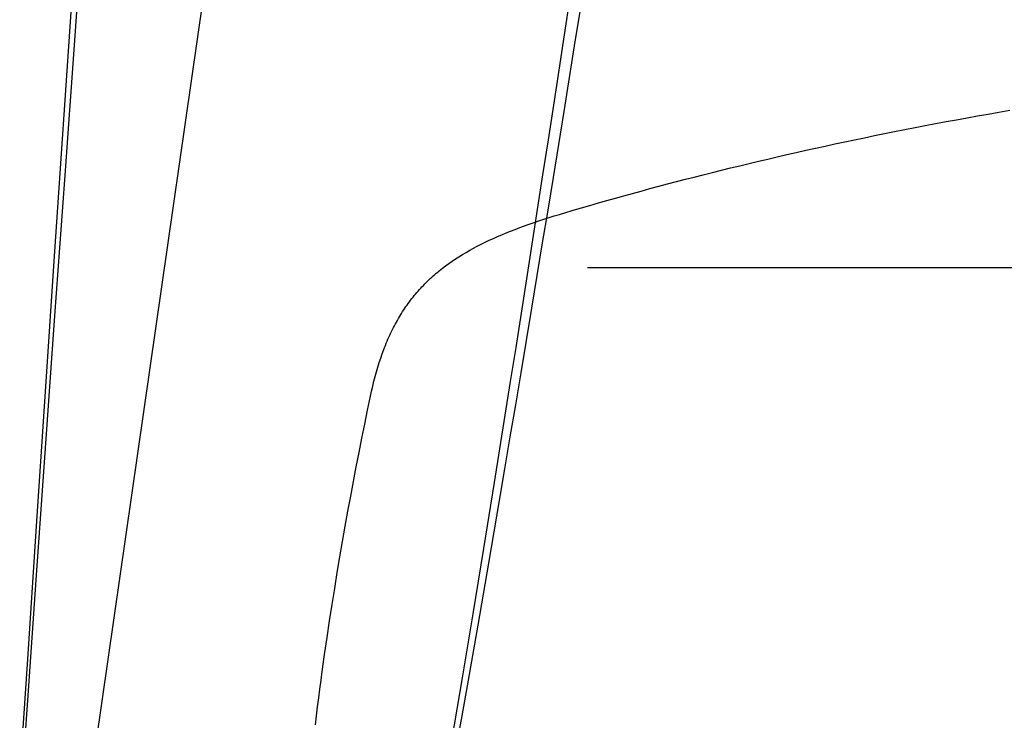
# Model space of a CAD drawing. Extents: x 20 to 2610, y 20 to 2421.
# Drawn here: x 1531 to 1626, y 1244 to 1311 of the extents above; entities that cross this region are included whole.
import ezdxf

# ---------------------------------------------------------------- set-up
doc = ezdxf.new("R2010")
doc.units = 0
doc.layers.get('0').update_dxf_attribs({"color": 3, "linetype": 'CONTINUOUS'})
doc.layers.add('CSLAYER3', color=3, linetype='CONTINUOUS')

# ---------------------------------------------------------------- blocks, each defined once
blk = doc.blocks.new('BLKF017')
at = {"layer": 'CSLAYER3', "color": 7, "linetype": 'CONTINUOUS'}
for p, q in [((1535.72562, 1221.380487), (1568.287275, 1446.852091)), ((1538.591135, 1336.693346), (1536.638664, 1309.49233)), ((1584.643006, 1308.970918), (1585.654832, 1315.293047)), ((1536.638664, 1309.49233), (1535.681596, 1296.121927)), ((1583.624241, 1302.65017), (1584.643006, 1308.970918)), ((1582.599799, 1296.341205), (1583.624241, 1302.65017)), ((1620.276567, 1301.690428), (1621.27974, 1301.876081)), ((1621.27974, 1301.876081), (1622.288807, 1302.060211)), ((1622.288807, 1302.060211), (1623.303813, 1302.242803)), ((1623.303813, 1302.242803), (1624.324798, 1302.423843)), ((1624.324798, 1302.423843), (1625.351804, 1302.603316)), ((1625.351804, 1302.603316), (1626.384876, 1302.781208)), ((1615.347646, 1300.739829), (1616.321979, 1300.932879)), ((1616.321979, 1300.932879), (1617.301995, 1301.124478)), ((1617.301995, 1301.124478), (1618.287737, 1301.314612)), ((1618.287737, 1301.314612), (1619.279247, 1301.503267)), ((1619.279247, 1301.503267), (1620.276567, 1301.690428)), ((1611.506299, 1299.953423), (1612.458323, 1300.152127)), ((1612.458323, 1300.152127), (1613.41586, 1300.349439)), ((1613.41586, 1300.349439), (1614.378954, 1300.545345)), ((1614.378954, 1300.545345), (1615.347646, 1300.739829)), ((1606.827407, 1298.939536), (1607.752497, 1299.14498)), ((1607.752497, 1299.14498), (1608.682889, 1299.349106)), ((1608.682889, 1299.349106), (1609.618625, 1299.551898)), ((1609.618625, 1299.551898), (1610.559747, 1299.753342)), ((1610.559747, 1299.753342), (1611.506299, 1299.953423)), ((1602.280009, 1297.893041), (1603.179223, 1298.104861)), ((1603.179223, 1298.104861), (1604.083528, 1298.315435)), ((1604.083528, 1298.315435), (1604.992965, 1298.524749)), ((1604.992965, 1298.524749), (1605.907578, 1298.732787)), ((1605.907578, 1298.732787), (1606.827407, 1298.939536)), ((1598.733208, 1297.033591), (1599.612484, 1297.25025)), ((1599.612484, 1297.25025), (1600.496682, 1297.465721)), ((1600.496682, 1297.465721), (1601.385842, 1297.679989)), ((1601.385842, 1297.679989), (1602.280009, 1297.893041)), ((1582.085844, 1293.194392), (1582.599799, 1296.341205)), ((1595.264464, 1296.155372), (1596.12448, 1296.376635)), ((1596.12448, 1296.376635), (1596.989248, 1296.596769)), ((1596.989248, 1296.596769), (1597.85881, 1296.81576)), ((1597.85881, 1296.81576), (1598.733208, 1297.033591)), ((1535.681596, 1296.121927), (1534.747528, 1283.043759)), ((1591.034172, 1295.032623), (1591.871066, 1295.259315)), ((1591.871066, 1295.259315), (1592.7125, 1295.48495)), ((1592.7125, 1295.48495), (1593.558516, 1295.709515)), ((1593.558516, 1295.709515), (1594.409156, 1295.932993)), ((1594.409156, 1295.932993), (1595.264464, 1296.155372)), ((1587.731146, 1294.115582), (1588.550305, 1294.346354)), ((1588.550305, 1294.346354), (1589.373834, 1294.576128)), ((1589.373834, 1294.576128), (1590.201776, 1294.804889)), ((1590.201776, 1294.804889), (1591.034172, 1295.032623)), ((1584.497369, 1293.182804), (1585.299469, 1293.417423)), ((1585.299469, 1293.417423), (1586.105771, 1293.651102)), ((1586.105771, 1293.651102), (1586.916316, 1293.883827)), ((1586.916316, 1293.883827), (1587.731146, 1294.115582)), ((1581.570942, 1290.054426), (1582.085844, 1293.194392)), ((1581.698734, 1292.326691), (1582.1868, 1292.483366)), ((1582.1868, 1292.483366), (1582.682901, 1292.638921)), ((1582.682901, 1292.638921), (1583.187091, 1292.793504)), ((1583.187091, 1292.793504), (1583.699427, 1292.94726)), ((1583.699427, 1292.94726), (1584.497369, 1293.182804)), ((1578.936013, 1291.354915), (1579.377017, 1291.521388)), ((1579.377017, 1291.521388), (1579.825728, 1291.685861)), ((1579.825728, 1291.685861), (1580.2822, 1291.848481)), ((1580.2822, 1291.848481), (1580.746489, 1292.009395)), ((1580.746489, 1292.009395), (1581.218649, 1292.16875)), ((1581.218649, 1292.16875), (1581.698734, 1292.326691)), ((1576.844681, 1290.487423), (1577.247971, 1290.666094)), ((1577.247971, 1290.666094), (1577.658695, 1290.842032)), ((1577.658695, 1290.842032), (1578.076906, 1291.015384)), ((1578.076906, 1291.015384), (1578.502661, 1291.186296)), ((1578.502661, 1291.186296), (1578.936013, 1291.354915)), ((1574.937817, 1289.547942), (1575.304761, 1289.742478)), ((1575.304761, 1289.742478), (1575.678864, 1289.933547)), ((1575.678864, 1289.933547), (1576.060182, 1290.121296)), ((1576.060182, 1290.121296), (1576.44877, 1290.305873)), ((1576.44877, 1290.305873), (1576.844681, 1290.487423)), ((1581.055252, 1286.922607), (1581.570942, 1290.054426)), ((1573.208582, 1288.518139), (1573.540547, 1288.732206)), ((1573.540547, 1288.732206), (1573.879398, 1288.942072)), ((1573.879398, 1288.942072), (1574.22519, 1289.147886)), ((1574.22519, 1289.147886), (1574.577978, 1289.349794)), ((1574.577978, 1289.349794), (1574.937817, 1289.547942)), ((1571.948493, 1287.616945), (1572.25346, 1287.849277)), ((1572.25346, 1287.849277), (1572.565093, 1288.076821)), ((1572.565093, 1288.076821), (1572.883449, 1288.299727)), ((1572.883449, 1288.299727), (1573.208582, 1288.518139)), ((1570.794211, 1286.636826), (1570.93283, 1286.763978)), ((1570.93283, 1286.763978), (1571.073054, 1286.889769)), ((1571.073054, 1286.889769), (1571.21489, 1287.014216)), ((1571.21489, 1287.014216), (1571.358345, 1287.137338)), ((1571.358345, 1287.137338), (1571.503426, 1287.259154)), ((1571.503426, 1287.259154), (1571.65014, 1287.379682)), ((1571.65014, 1287.379682), (1571.798494, 1287.498939)), ((1571.798494, 1287.498939), (1571.948493, 1287.616945)), ((1580.538931, 1283.800235), (1581.055252, 1286.922607)), ((1569.868257, 1285.7071), (1569.995829, 1285.844296)), ((1569.995829, 1285.844296), (1570.124959, 1285.980002)), ((1570.124959, 1285.980002), (1570.255654, 1286.114237)), ((1570.255654, 1286.114237), (1570.387919, 1286.247018)), ((1570.387919, 1286.247018), (1570.521763, 1286.378365)), ((1570.521763, 1286.378365), (1570.657191, 1286.508295)), ((1570.657191, 1286.508295), (1570.794211, 1286.636826)), ((1569.018285, 1284.703472), (1569.135146, 1284.851611)), ((1569.135146, 1284.851611), (1569.253517, 1284.998131)), ((1569.253517, 1284.998131), (1569.373405, 1285.143051)), ((1569.373405, 1285.143051), (1569.494816, 1285.28639)), ((1569.494816, 1285.28639), (1569.617757, 1285.428165)), ((1569.617757, 1285.428165), (1569.742235, 1285.568396)), ((1569.742235, 1285.568396), (1569.868257, 1285.7071)), ((1568.348436, 1283.779634), (1568.456383, 1283.937866)), ((1568.456383, 1283.937866), (1568.565799, 1284.09437)), ((1568.565799, 1284.09437), (1568.67669, 1284.249165)), ((1568.67669, 1284.249165), (1568.789064, 1284.402268)), ((1568.789064, 1284.402268), (1568.902926, 1284.553697)), ((1568.902926, 1284.553697), (1569.018285, 1284.703472)), ((1534.747528, 1283.043759), (1533.844127, 1270.361946)), ((1567.731211, 1282.792921), (1567.83049, 1282.961907)), ((1567.83049, 1282.961907), (1567.931197, 1283.129056)), ((1567.931197, 1283.129056), (1568.033338, 1283.294384)), ((1568.033338, 1283.294384), (1568.13692, 1283.457911)), ((1568.13692, 1283.457911), (1568.241951, 1283.619655)), ((1568.241951, 1283.619655), (1568.348436, 1283.779634)), ((1580.022137, 1280.688611), (1580.538931, 1283.800235)), ((1567.255991, 1281.919774), (1567.348234, 1282.098226)), ((1567.348234, 1282.098226), (1567.441871, 1282.274749)), ((1567.441871, 1282.274749), (1567.536909, 1282.44936)), ((1567.536909, 1282.44936), (1567.633353, 1282.622078)), ((1567.633353, 1282.622078), (1567.731211, 1282.792921)), ((1566.815435, 1280.997922), (1566.900814, 1281.186299)), ((1566.900814, 1281.186299), (1566.987552, 1281.372654)), ((1566.987552, 1281.372654), (1567.075657, 1281.557006)), ((1567.075657, 1281.557006), (1567.165134, 1281.739373)), ((1567.165134, 1281.739373), (1567.255991, 1281.919774)), ((1566.408688, 1280.025075), (1566.487374, 1280.223834)), ((1566.487374, 1280.223834), (1566.567384, 1280.42048)), ((1566.567384, 1280.42048), (1566.648727, 1280.615031)), ((1566.648727, 1280.615031), (1566.731408, 1280.807506)), ((1566.731408, 1280.807506), (1566.815435, 1280.997922)), ((1579.505028, 1277.589035), (1580.022137, 1280.688611)), ((1566.034897, 1278.99894), (1566.180514, 1279.415935)), ((1566.180514, 1279.415935), (1566.331321, 1279.824184)), ((1566.331321, 1279.824184), (1566.408688, 1280.025075)), ((1565.759017, 1278.138125), (1565.894416, 1278.573052)), ((1565.894416, 1278.573052), (1566.034897, 1278.99894)), ((1565.503244, 1277.240567), (1565.628644, 1277.694012)), ((1565.628644, 1277.694012), (1565.759017, 1278.138125)), ((1578.987761, 1274.502807), (1579.505028, 1277.589035)), ((1565.26714, 1276.305091), (1565.38276, 1276.777642)), ((1565.38276, 1276.777642), (1565.503244, 1277.240567)), ((1565.050267, 1275.330524), (1565.156327, 1275.822767)), ((1565.156327, 1275.822767), (1565.26714, 1276.305091)), ((1564.775151, 1273.999475), (1565.050267, 1275.330524)), ((1578.470494, 1271.431228), (1578.987761, 1274.502807)), ((1564.501182, 1272.657218), (1564.775151, 1273.999475)), ((1564.228547, 1271.302842), (1564.501182, 1272.657218)), ((1563.957434, 1269.935438), (1564.228547, 1271.302842)), ((1577.953384, 1268.375597), (1578.470494, 1271.431228)), ((1533.844127, 1270.361946), (1532.97906, 1258.180612)), ((1563.688029, 1268.554094), (1563.957434, 1269.935438)), ((1563.420521, 1267.1579), (1563.688029, 1268.554094)), ((1577.43659, 1265.337216), (1577.953384, 1268.375597)), ((1563.155097, 1265.745945), (1563.420521, 1267.1579)), ((1562.891945, 1264.317319), (1563.155097, 1265.745945)), ((1576.920269, 1262.317385), (1577.43659, 1265.337216)), ((1562.631251, 1262.871111), (1562.891945, 1264.317319)), ((1562.373203, 1261.40641), (1562.631251, 1262.871111)), ((1576.404578, 1259.317403), (1576.920269, 1262.317385)), ((1562.11799, 1259.922305), (1562.373203, 1261.40641)), ((1561.865797, 1258.417887), (1562.11799, 1259.922305)), ((1561.616813, 1256.892244), (1561.865797, 1258.417887)), ((1575.889676, 1256.338571), (1576.404578, 1259.317403)), ((1532.97906, 1258.180612), (1532.159994, 1246.603879)), ((1561.371225, 1255.344466), (1561.616813, 1256.892244)), ((1575.37572, 1253.38219), (1575.889676, 1256.338571)), ((1561.129221, 1253.773642), (1561.371225, 1255.344466)), ((1560.890988, 1252.178861), (1561.129221, 1253.773642)), ((1574.862868, 1250.449559), (1575.37572, 1253.38219)), ((1560.656713, 1250.559213), (1560.890988, 1252.178861)), ((1560.426584, 1248.913788), (1560.656713, 1250.559213)), ((1574.351277, 1247.54198), (1574.862868, 1250.449559)), ((1560.200789, 1247.241674), (1560.313133, 1248.081124)), ((1560.313133, 1248.081124), (1560.426584, 1248.913788)), ((1560.089575, 1246.395324), (1560.200789, 1247.241674)), ((1573.841105, 1244.660751), (1574.351277, 1247.54198)), ((1532.159994, 1246.603879), (1531.394595, 1235.735868)), ((1559.979514, 1245.541961), (1560.089575, 1246.395324)), ((1559.870631, 1244.68147), (1559.979514, 1245.541961)), ((1559.762948, 1243.813739), (1559.870631, 1244.68147)), ((1573.33251, 1241.807175), (1573.841105, 1244.660751))]:
    blk.add_line(p, q, dxfattribs=at)
at = {"layer": 'CSLAYER3', "color": 3, "linetype": 'CONTINUOUS'}
for p, q in [((1535.72562, 1221.380487), (1568.287275, 1446.852091)), ((1535.72562, 1221.380487), (1568.287275, 1446.852091)), ((1538.591135, 1336.693346), (1536.638664, 1309.49233)), ((1534.747528, 1288.767333), (1536.638664, 1316.849948)), ((1584.643006, 1316.747399), (1583.624241, 1310.007788)), ((1584.643006, 1308.970918), (1585.654832, 1315.293047)), ((1536.638664, 1309.49233), (1535.681596, 1296.121927)), ((1583.624241, 1310.007788), (1583.112651, 1306.642942)), ((1583.624241, 1302.65017), (1584.643006, 1308.970918)), ((1583.112651, 1306.642942), (1582.599799, 1303.283274)), ((1582.599799, 1303.283274), (1582.085844, 1299.930187)), ((1582.599799, 1296.341205), (1583.624241, 1302.65017)), ((1620.276567, 1301.690428), (1621.27974, 1301.876081)), ((1620.276567, 1301.690428), (1621.27974, 1301.876081)), ((1621.27974, 1301.876081), (1622.288807, 1302.060211)), ((1621.27974, 1301.876081), (1622.288807, 1302.060211)), ((1622.288807, 1302.060211), (1623.303813, 1302.242803)), ((1622.288807, 1302.060211), (1623.303813, 1302.242803)), ((1623.303813, 1302.242803), (1624.324798, 1302.423843)), ((1623.303813, 1302.242803), (1624.324798, 1302.423843)), ((1624.324798, 1302.423843), (1625.351804, 1302.603316)), ((1624.324798, 1302.423843), (1625.351804, 1302.603316)), ((1625.351804, 1302.603316), (1626.384876, 1302.781208)), ((1625.351804, 1302.603316), (1626.384876, 1302.781208)), ((1615.347646, 1300.739829), (1616.321979, 1300.932879)), ((1615.347646, 1300.739829), (1616.321979, 1300.932879)), ((1616.321979, 1300.932879), (1617.301995, 1301.124478)), ((1616.321979, 1300.932879), (1617.301995, 1301.124478)), ((1617.301995, 1301.124478), (1618.287737, 1301.314612)), ((1617.301995, 1301.124478), (1618.287737, 1301.314612)), ((1618.287737, 1301.314612), (1619.279247, 1301.503267)), ((1618.287737, 1301.314612), (1619.279247, 1301.503267)), ((1619.279247, 1301.503267), (1620.276567, 1301.690428)), ((1619.279247, 1301.503267), (1620.276567, 1301.690428)), ((1611.506299, 1299.953423), (1612.458323, 1300.152127)), ((1611.506299, 1299.953423), (1612.458323, 1300.152127)), ((1612.458323, 1300.152127), (1613.41586, 1300.349439)), ((1612.458323, 1300.152127), (1613.41586, 1300.349439)), ((1613.41586, 1300.349439), (1614.378954, 1300.545345)), ((1613.41586, 1300.349439), (1614.378954, 1300.545345)), ((1614.378954, 1300.545345), (1615.347646, 1300.739829)), ((1614.378954, 1300.545345), (1615.347646, 1300.739829)), ((1582.085844, 1299.930187), (1581.570942, 1296.585085)), ((1606.827407, 1298.939536), (1607.752497, 1299.14498)), ((1606.827407, 1298.939536), (1607.752497, 1299.14498)), ((1607.752497, 1299.14498), (1608.682889, 1299.349106)), ((1607.752497, 1299.14498), (1608.682889, 1299.349106)), ((1608.682889, 1299.349106), (1609.618625, 1299.551898)), ((1608.682889, 1299.349106), (1609.618625, 1299.551898)), ((1609.618625, 1299.551898), (1610.559747, 1299.753342)), ((1609.618625, 1299.551898), (1610.559747, 1299.753342)), ((1610.559747, 1299.753342), (1611.506299, 1299.953423)), ((1610.559747, 1299.753342), (1611.506299, 1299.953423)), ((1602.280009, 1297.893041), (1603.179223, 1298.104861)), ((1602.280009, 1297.893041), (1603.179223, 1298.104861)), ((1603.179223, 1298.104861), (1604.083528, 1298.315435)), ((1603.179223, 1298.104861), (1604.083528, 1298.315435)), ((1604.083528, 1298.315435), (1604.992965, 1298.524749)), ((1604.083528, 1298.315435), (1604.992965, 1298.524749)), ((1604.992965, 1298.524749), (1605.907578, 1298.732787)), ((1604.992965, 1298.524749), (1605.907578, 1298.732787)), ((1605.907578, 1298.732787), (1606.827407, 1298.939536)), ((1605.907578, 1298.732787), (1606.827407, 1298.939536)), ((1598.733208, 1297.033591), (1599.612484, 1297.25025)), ((1598.733208, 1297.033591), (1599.612484, 1297.25025)), ((1599.612484, 1297.25025), (1600.496682, 1297.465721)), ((1599.612484, 1297.25025), (1600.496682, 1297.465721)), ((1600.496682, 1297.465721), (1601.385842, 1297.679989)), ((1600.496682, 1297.465721), (1601.385842, 1297.679989)), ((1601.385842, 1297.679989), (1602.280009, 1297.893041)), ((1601.385842, 1297.679989), (1602.280009, 1297.893041)), ((1581.570942, 1296.585085), (1581.055252, 1293.249373)), ((1582.085844, 1293.194392), (1582.599799, 1296.341205)), ((1595.264464, 1296.155372), (1596.12448, 1296.376635)), ((1595.264464, 1296.155372), (1596.12448, 1296.376635)), ((1596.12448, 1296.376635), (1596.989248, 1296.596769)), ((1596.12448, 1296.376635), (1596.989248, 1296.596769)), ((1596.989248, 1296.596769), (1597.85881, 1296.81576)), ((1596.989248, 1296.596769), (1597.85881, 1296.81576)), ((1597.85881, 1296.81576), (1598.733208, 1297.033591)), ((1597.85881, 1296.81576), (1598.733208, 1297.033591)), ((1535.681596, 1296.121927), (1534.747528, 1283.043759)), ((1591.034172, 1295.032623), (1591.871066, 1295.259315)), ((1591.034172, 1295.032623), (1591.871066, 1295.259315)), ((1591.871066, 1295.259315), (1592.7125, 1295.48495)), ((1591.871066, 1295.259315), (1592.7125, 1295.48495)), ((1592.7125, 1295.48495), (1593.558516, 1295.709515)), ((1592.7125, 1295.48495), (1593.558516, 1295.709515)), ((1593.558516, 1295.709515), (1594.409156, 1295.932993)), ((1593.558516, 1295.709515), (1594.409156, 1295.932993)), ((1594.409156, 1295.932993), (1595.264464, 1296.155372)), ((1594.409156, 1295.932993), (1595.264464, 1296.155372)), ((1587.731146, 1294.115582), (1588.550305, 1294.346354)), ((1587.731146, 1294.115582), (1588.550305, 1294.346354)), ((1588.550305, 1294.346354), (1589.373834, 1294.576128)), ((1588.550305, 1294.346354), (1589.373834, 1294.576128)), ((1589.373834, 1294.576128), (1590.201776, 1294.804889)), ((1589.373834, 1294.576128), (1590.201776, 1294.804889)), ((1590.201776, 1294.804889), (1591.034172, 1295.032623)), ((1590.201776, 1294.804889), (1591.034172, 1295.032623)), ((1584.497369, 1293.182804), (1585.299469, 1293.417423)), ((1584.497369, 1293.182804), (1585.299469, 1293.417423)), ((1585.299469, 1293.417423), (1586.105771, 1293.651102)), ((1585.299469, 1293.417423), (1586.105771, 1293.651102)), ((1586.105771, 1293.651102), (1586.916316, 1293.883827)), ((1586.105771, 1293.651102), (1586.916316, 1293.883827)), ((1586.916316, 1293.883827), (1587.731146, 1294.115582)), ((1586.916316, 1293.883827), (1587.731146, 1294.115582)), ((1581.055252, 1293.249373), (1580.538931, 1289.924453)), ((1581.570942, 1290.054426), (1582.085844, 1293.194392)), ((1581.698734, 1292.326691), (1582.1868, 1292.483366)), ((1581.698734, 1292.326691), (1582.1868, 1292.483366)), ((1582.1868, 1292.483366), (1582.682901, 1292.638921)), ((1582.1868, 1292.483366), (1582.682901, 1292.638921)), ((1582.682901, 1292.638921), (1583.187091, 1292.793504)), ((1582.682901, 1292.638921), (1583.187091, 1292.793504)), ((1583.187091, 1292.793504), (1583.699427, 1292.94726)), ((1583.187091, 1292.793504), (1583.699427, 1292.94726)), ((1583.699427, 1292.94726), (1584.497369, 1293.182804)), ((1583.699427, 1292.94726), (1584.497369, 1293.182804)), ((1578.936013, 1291.354915), (1579.377017, 1291.521388)), ((1578.936013, 1291.354915), (1579.377017, 1291.521388)), ((1579.377017, 1291.521388), (1579.825728, 1291.685861)), ((1579.377017, 1291.521388), (1579.825728, 1291.685861)), ((1579.825728, 1291.685861), (1580.2822, 1291.848481)), ((1579.825728, 1291.685861), (1580.2822, 1291.848481)), ((1580.2822, 1291.848481), (1580.746489, 1292.009395)), ((1580.2822, 1291.848481), (1580.746489, 1292.009395)), ((1580.746489, 1292.009395), (1581.218649, 1292.16875)), ((1580.746489, 1292.009395), (1581.218649, 1292.16875)), ((1581.218649, 1292.16875), (1581.698734, 1292.326691)), ((1581.218649, 1292.16875), (1581.698734, 1292.326691)), ((1576.844681, 1290.487423), (1577.247971, 1290.666094)), ((1576.844681, 1290.487423), (1577.247971, 1290.666094)), ((1577.247971, 1290.666094), (1577.658695, 1290.842032)), ((1577.247971, 1290.666094), (1577.658695, 1290.842032)), ((1577.658695, 1290.842032), (1578.076906, 1291.015384)), ((1577.658695, 1290.842032), (1578.076906, 1291.015384)), ((1578.076906, 1291.015384), (1578.502661, 1291.186296)), ((1578.076906, 1291.015384), (1578.502661, 1291.186296)), ((1578.502661, 1291.186296), (1578.936013, 1291.354915)), ((1578.502661, 1291.186296), (1578.936013, 1291.354915)), ((1574.937817, 1289.547942), (1575.304761, 1289.742478)), ((1574.937817, 1289.547942), (1575.304761, 1289.742478)), ((1575.304761, 1289.742478), (1575.678864, 1289.933547)), ((1575.304761, 1289.742478), (1575.678864, 1289.933547)), ((1575.678864, 1289.933547), (1576.060182, 1290.121296)), ((1575.678864, 1289.933547), (1576.060182, 1290.121296)), ((1576.060182, 1290.121296), (1576.44877, 1290.305873)), ((1576.060182, 1290.121296), (1576.44877, 1290.305873)), ((1576.44877, 1290.305873), (1576.844681, 1290.487423)), ((1576.44877, 1290.305873), (1576.844681, 1290.487423)), ((1580.538931, 1289.924453), (1580.022137, 1286.611731)), ((1581.055252, 1286.922607), (1581.570942, 1290.054426)), ((1533.844127, 1275.304932), (1534.747528, 1288.767333)), ((1573.208582, 1288.518139), (1573.540547, 1288.732206)), ((1573.208582, 1288.518139), (1573.540547, 1288.732206)), ((1573.540547, 1288.732206), (1573.879398, 1288.942072)), ((1573.540547, 1288.732206), (1573.879398, 1288.942072)), ((1573.879398, 1288.942072), (1574.22519, 1289.147886)), ((1573.879398, 1288.942072), (1574.22519, 1289.147886)), ((1574.22519, 1289.147886), (1574.577978, 1289.349794)), ((1574.22519, 1289.147886), (1574.577978, 1289.349794)), ((1574.577978, 1289.349794), (1574.937817, 1289.547942)), ((1574.577978, 1289.349794), (1574.937817, 1289.547942)), ((1571.948493, 1287.616945), (1572.25346, 1287.849277)), ((1571.948493, 1287.616945), (1572.25346, 1287.849277)), ((1572.25346, 1287.849277), (1572.565093, 1288.076821)), ((1572.25346, 1287.849277), (1572.565093, 1288.076821)), ((1572.565093, 1288.076821), (1572.883449, 1288.299727)), ((1572.565093, 1288.076821), (1572.883449, 1288.299727)), ((1572.883449, 1288.299727), (1573.208582, 1288.518139)), ((1572.883449, 1288.299727), (1573.208582, 1288.518139)), ((1585.867061, 1287.687361), (1909.464472, 1287.687361)), ((1570.794211, 1286.636826), (1570.93283, 1286.763978)), ((1570.794211, 1286.636826), (1570.93283, 1286.763978)), ((1570.93283, 1286.763978), (1571.073054, 1286.889769)), ((1570.93283, 1286.763978), (1571.073054, 1286.889769)), ((1571.073054, 1286.889769), (1571.21489, 1287.014216)), ((1571.073054, 1286.889769), (1571.21489, 1287.014216)), ((1571.21489, 1287.014216), (1571.358345, 1287.137338)), ((1571.21489, 1287.014216), (1571.358345, 1287.137338)), ((1571.358345, 1287.137338), (1571.503426, 1287.259154)), ((1571.358345, 1287.137338), (1571.503426, 1287.259154)), ((1571.503426, 1287.259154), (1571.65014, 1287.379682)), ((1571.503426, 1287.259154), (1571.65014, 1287.379682)), ((1571.65014, 1287.379682), (1571.798494, 1287.498939)), ((1571.65014, 1287.379682), (1571.798494, 1287.498939)), ((1571.798494, 1287.498939), (1571.948493, 1287.616945)), ((1571.798494, 1287.498939), (1571.948493, 1287.616945)), ((1580.538931, 1283.800235), (1581.055252, 1286.922607)), ((1569.868257, 1285.7071), (1569.995829, 1285.844296)), ((1569.868257, 1285.7071), (1569.995829, 1285.844296)), ((1569.995829, 1285.844296), (1570.124959, 1285.980002)), ((1569.995829, 1285.844296), (1570.124959, 1285.980002)), ((1570.124959, 1285.980002), (1570.255654, 1286.114237)), ((1570.124959, 1285.980002), (1570.255654, 1286.114237)), ((1570.255654, 1286.114237), (1570.387919, 1286.247018)), ((1570.255654, 1286.114237), (1570.387919, 1286.247018)), ((1570.387919, 1286.247018), (1570.521763, 1286.378365)), ((1570.387919, 1286.247018), (1570.521763, 1286.378365)), ((1570.521763, 1286.378365), (1570.657191, 1286.508295)), ((1570.521763, 1286.378365), (1570.657191, 1286.508295)), ((1570.657191, 1286.508295), (1570.794211, 1286.636826)), ((1570.657191, 1286.508295), (1570.794211, 1286.636826)), ((1580.022137, 1286.611731), (1579.505028, 1283.312609)), ((1569.018285, 1284.703472), (1569.135146, 1284.851611)), ((1569.018285, 1284.703472), (1569.135146, 1284.851611)), ((1569.135146, 1284.851611), (1569.253517, 1284.998131)), ((1569.135146, 1284.851611), (1569.253517, 1284.998131)), ((1569.253517, 1284.998131), (1569.373405, 1285.143051)), ((1569.253517, 1284.998131), (1569.373405, 1285.143051)), ((1569.373405, 1285.143051), (1569.494816, 1285.28639)), ((1569.373405, 1285.143051), (1569.494816, 1285.28639)), ((1569.494816, 1285.28639), (1569.617757, 1285.428165)), ((1569.494816, 1285.28639), (1569.617757, 1285.428165)), ((1569.617757, 1285.428165), (1569.742235, 1285.568396)), ((1569.617757, 1285.428165), (1569.742235, 1285.568396)), ((1569.742235, 1285.568396), (1569.868257, 1285.7071)), ((1569.742235, 1285.568396), (1569.868257, 1285.7071)), ((1568.348436, 1283.779634), (1568.456383, 1283.937866)), ((1568.348436, 1283.779634), (1568.456383, 1283.937866)), ((1568.456383, 1283.937866), (1568.565799, 1284.09437)), ((1568.456383, 1283.937866), (1568.565799, 1284.09437)), ((1568.565799, 1284.09437), (1568.67669, 1284.249165)), ((1568.565799, 1284.09437), (1568.67669, 1284.249165)), ((1568.67669, 1284.249165), (1568.789064, 1284.402268)), ((1568.67669, 1284.249165), (1568.789064, 1284.402268)), ((1568.789064, 1284.402268), (1568.902926, 1284.553697)), ((1568.789064, 1284.402268), (1568.902926, 1284.553697)), ((1568.902926, 1284.553697), (1569.018285, 1284.703472)), ((1568.902926, 1284.553697), (1569.018285, 1284.703472)), ((1534.747528, 1283.043759), (1533.844127, 1270.361946)), ((1567.731211, 1282.792921), (1567.83049, 1282.961907)), ((1567.731211, 1282.792921), (1567.83049, 1282.961907)), ((1567.83049, 1282.961907), (1567.931197, 1283.129056)), ((1567.83049, 1282.961907), (1567.931197, 1283.129056)), ((1567.931197, 1283.129056), (1568.033338, 1283.294384)), ((1567.931197, 1283.129056), (1568.033338, 1283.294384)), ((1568.033338, 1283.294384), (1568.13692, 1283.457911)), ((1568.033338, 1283.294384), (1568.13692, 1283.457911)), ((1568.13692, 1283.457911), (1568.241951, 1283.619655)), ((1568.13692, 1283.457911), (1568.241951, 1283.619655)), ((1568.241951, 1283.619655), (1568.348436, 1283.779634)), ((1568.241951, 1283.619655), (1568.348436, 1283.779634)), ((1579.505028, 1283.312609), (1578.987761, 1280.028491)), ((1580.022137, 1280.688611), (1580.538931, 1283.800235)), ((1567.255991, 1281.919774), (1567.348234, 1282.098226)), ((1567.255991, 1281.919774), (1567.348234, 1282.098226)), ((1567.348234, 1282.098226), (1567.441871, 1282.274749)), ((1567.348234, 1282.098226), (1567.441871, 1282.274749)), ((1567.441871, 1282.274749), (1567.536909, 1282.44936)), ((1567.441871, 1282.274749), (1567.536909, 1282.44936)), ((1567.536909, 1282.44936), (1567.633353, 1282.622078)), ((1567.536909, 1282.44936), (1567.633353, 1282.622078)), ((1567.633353, 1282.622078), (1567.731211, 1282.792921)), ((1567.633353, 1282.622078), (1567.731211, 1282.792921)), ((1566.815435, 1280.997922), (1566.900814, 1281.186299)), ((1566.815435, 1280.997922), (1566.900814, 1281.186299)), ((1566.900814, 1281.186299), (1566.987552, 1281.372654)), ((1566.900814, 1281.186299), (1566.987552, 1281.372654)), ((1566.987552, 1281.372654), (1567.075657, 1281.557006)), ((1566.987552, 1281.372654), (1567.075657, 1281.557006)), ((1567.075657, 1281.557006), (1567.165134, 1281.739373)), ((1567.075657, 1281.557006), (1567.165134, 1281.739373)), ((1567.165134, 1281.739373), (1567.255991, 1281.919774)), ((1567.165134, 1281.739373), (1567.255991, 1281.919774)), ((1566.408688, 1280.025075), (1566.487374, 1280.223834)), ((1566.408688, 1280.025075), (1566.487374, 1280.223834)), ((1566.487374, 1280.223834), (1566.567384, 1280.42048)), ((1566.487374, 1280.223834), (1566.567384, 1280.42048)), ((1566.567384, 1280.42048), (1566.648727, 1280.615031)), ((1566.567384, 1280.42048), (1566.648727, 1280.615031)), ((1566.648727, 1280.615031), (1566.731408, 1280.807506)), ((1566.648727, 1280.615031), (1566.731408, 1280.807506)), ((1566.731408, 1280.807506), (1566.815435, 1280.997922)), ((1566.731408, 1280.807506), (1566.815435, 1280.997922)), ((1579.505028, 1277.589035), (1580.022137, 1280.688611)), ((1566.034897, 1278.99894), (1566.180514, 1279.415935)), ((1566.034897, 1278.99894), (1566.180514, 1279.415935)), ((1566.180514, 1279.415935), (1566.331321, 1279.824184)), ((1566.180514, 1279.415935), (1566.331321, 1279.824184)), ((1566.331321, 1279.824184), (1566.408688, 1280.025075)), ((1566.331321, 1279.824184), (1566.408688, 1280.025075)), ((1578.987761, 1280.028491), (1578.470494, 1276.760781)), ((1565.759017, 1278.138125), (1565.894416, 1278.573052)), ((1565.759017, 1278.138125), (1565.894416, 1278.573052)), ((1565.894416, 1278.573052), (1566.034897, 1278.99894)), ((1565.894416, 1278.573052), (1566.034897, 1278.99894)), ((1565.503244, 1277.240567), (1565.628644, 1277.694012)), ((1565.503244, 1277.240567), (1565.628644, 1277.694012)), ((1565.628644, 1277.694012), (1565.759017, 1278.138125)), ((1565.628644, 1277.694012), (1565.759017, 1278.138125)), ((1578.987761, 1274.502807), (1579.505028, 1277.589035)), ((1565.26714, 1276.305091), (1565.38276, 1276.777642)), ((1565.26714, 1276.305091), (1565.38276, 1276.777642)), ((1565.38276, 1276.777642), (1565.503244, 1277.240567)), ((1565.38276, 1276.777642), (1565.503244, 1277.240567)), ((1578.470494, 1276.760781), (1577.953384, 1273.510884)), ((1565.050267, 1275.330524), (1565.156327, 1275.822767)), ((1565.050267, 1275.330524), (1565.156327, 1275.822767)), ((1565.156327, 1275.822767), (1565.26714, 1276.305091)), ((1565.156327, 1275.822767), (1565.26714, 1276.305091)), ((1532.97906, 1262.376133), (1533.844127, 1275.304932)), ((1564.775151, 1273.999475), (1565.050267, 1275.330524)), ((1564.775151, 1273.999475), (1565.050267, 1275.330524)), ((1578.470494, 1271.431228), (1578.987761, 1274.502807)), ((1564.501182, 1272.657218), (1564.775151, 1273.999475)), ((1564.501182, 1272.657218), (1564.775151, 1273.999475)), ((1577.953384, 1273.510884), (1577.43659, 1270.280202)), ((1564.228547, 1271.302842), (1564.501182, 1272.657218)), ((1564.228547, 1271.302842), (1564.501182, 1272.657218)), ((1563.957434, 1269.935438), (1564.228547, 1271.302842)), ((1563.957434, 1269.935438), (1564.228547, 1271.302842)), ((1577.953384, 1268.375597), (1578.470494, 1271.431228)), ((1533.844127, 1270.361946), (1532.97906, 1258.180612)), ((1563.688029, 1268.554094), (1563.957434, 1269.935438)), ((1563.688029, 1268.554094), (1563.957434, 1269.935438)), ((1577.43659, 1270.280202), (1576.920269, 1267.07014)), ((1563.420521, 1267.1579), (1563.688029, 1268.554094)), ((1563.420521, 1267.1579), (1563.688029, 1268.554094)), ((1577.43659, 1265.337216), (1577.953384, 1268.375597)), ((1563.155097, 1265.745945), (1563.420521, 1267.1579)), ((1563.155097, 1265.745945), (1563.420521, 1267.1579)), ((1576.920269, 1267.07014), (1576.404578, 1263.882102)), ((1562.891945, 1264.317319), (1563.155097, 1265.745945)), ((1562.891945, 1264.317319), (1563.155097, 1265.745945)), ((1576.920269, 1262.317385), (1577.43659, 1265.337216)), ((1562.631251, 1262.871111), (1562.891945, 1264.317319)), ((1562.631251, 1262.871111), (1562.891945, 1264.317319)), ((1576.404578, 1263.882102), (1575.889676, 1260.717491)), ((1532.159994, 1250.091682), (1532.97906, 1262.376133)), ((1562.373203, 1261.40641), (1562.631251, 1262.871111)), ((1562.373203, 1261.40641), (1562.631251, 1262.871111)), ((1576.404578, 1259.317403), (1576.920269, 1262.317385)), ((1562.11799, 1259.922305), (1562.373203, 1261.40641)), ((1562.11799, 1259.922305), (1562.373203, 1261.40641)), ((1575.889676, 1260.717491), (1575.37572, 1257.57771)), ((1561.865797, 1258.417887), (1562.11799, 1259.922305)), ((1561.865797, 1258.417887), (1562.11799, 1259.922305)), ((1561.616813, 1256.892244), (1561.865797, 1258.417887)), ((1561.616813, 1256.892244), (1561.865797, 1258.417887)), ((1575.889676, 1256.338571), (1576.404578, 1259.317403)), ((1532.97906, 1258.180612), (1532.159994, 1246.603879)), ((1575.37572, 1257.57771), (1574.862868, 1254.464165)), ((1561.371225, 1255.344466), (1561.616813, 1256.892244)), ((1561.371225, 1255.344466), (1561.616813, 1256.892244)), ((1575.37572, 1253.38219), (1575.889676, 1256.338571)), ((1561.129221, 1253.773642), (1561.371225, 1255.344466)), ((1561.129221, 1253.773642), (1561.371225, 1255.344466)), ((1560.890988, 1252.178861), (1561.129221, 1253.773642)), ((1560.890988, 1252.178861), (1561.129221, 1253.773642)), ((1574.862868, 1254.464165), (1574.351277, 1251.378259)), ((1574.862868, 1250.449559), (1575.37572, 1253.38219)), ((1560.656713, 1250.559213), (1560.890988, 1252.178861)), ((1560.656713, 1250.559213), (1560.890988, 1252.178861)), ((1574.351277, 1251.378259), (1573.841105, 1248.321395)), ((1531.394595, 1238.562325), (1532.159994, 1250.091682)), ((1560.426584, 1248.913788), (1560.656713, 1250.559213)), ((1560.426584, 1248.913788), (1560.656713, 1250.559213)), ((1574.351277, 1247.54198), (1574.862868, 1250.449559)), ((1560.200789, 1247.241674), (1560.313133, 1248.081124)), ((1560.200789, 1247.241674), (1560.313133, 1248.081124)), ((1560.313133, 1248.081124), (1560.426584, 1248.913788)), ((1560.313133, 1248.081124), (1560.426584, 1248.913788)), ((1573.841105, 1248.321395), (1573.33251, 1245.294977)), ((1560.089575, 1246.395324), (1560.200789, 1247.241674)), ((1560.089575, 1246.395324), (1560.200789, 1247.241674)), ((1573.841105, 1244.660751), (1574.351277, 1247.54198)), ((1532.159994, 1246.603879), (1531.394595, 1235.735868)), ((1559.979514, 1245.541961), (1560.089575, 1246.395324)), ((1559.979514, 1245.541961), (1560.089575, 1246.395324)), ((1559.870631, 1244.68147), (1559.979514, 1245.541961)), ((1559.870631, 1244.68147), (1559.979514, 1245.541961)), ((1573.33251, 1245.294977), (1572.82565, 1242.30041)), ((1559.762948, 1243.813739), (1559.870631, 1244.68147)), ((1559.762948, 1243.813739), (1559.870631, 1244.68147)), ((1573.33251, 1241.807175), (1573.841105, 1244.660751))]:
    blk.add_line(p, q, dxfattribs=at)

msp = doc.modelspace()

# ---------------------------------------------------------------- block references
msp.add_blockref('BLKF017', (0, 0))

doc.saveas('drawing.dxf')
